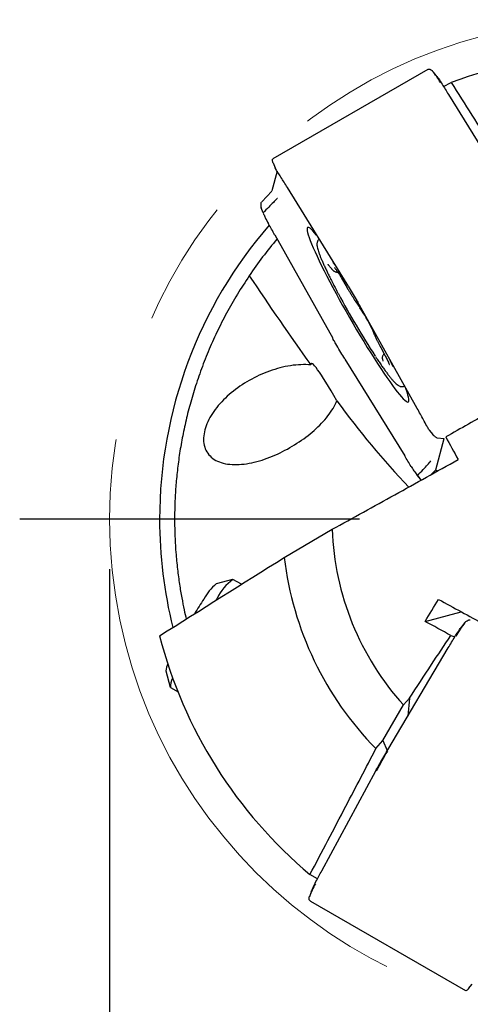
# Model space of a CAD drawing. Units: millimetres. Extents: x 5 to 292, y 5 to 205.
# Drawn here: x 250 to 259, y 160 to 179 of the extents above; entities that cross this region are included whole.
import ezdxf

# ---------------------------------------------------------------- set-up
doc = ezdxf.new("R2010")
doc.units = ezdxf.units.MM
doc.linetypes.add('CENTERX2', pattern=[20.32, 12.7, -2.54, 2.54, -2.54])
doc.layers.add('DÜNNE_LINIE', color=153, linetype='Continuous')
doc.styles.add('SLDTEXTSTYLE1', font='TXT', dxfattribs={"width": 0.75})
doc.dimstyles.new('SLDDIMSTYLE1', dxfattribs={"dimtxt": 3, "dimasz": 3, "dimexe": 0, "dimexo": 0.0625, "dimgap": 0.75, "dimtad": 1, "dimdec": 3, "dimrnd": 1e-09, "dimzin": 12, "dimdsep": 46, "dimtxsty": 'SLDTEXTSTYLE1', "dimsah": 1, "dimcen": 0.09, "dimadec": 0, "dimazin": 3, "dimtfac": 1, "dimtofl": 0, "dimtmove": 0, "dimatfit": 3, "dimfxl": 1, "dimfrac": 2, "dimtolj": 1, "dimtzin": 12, "dimarcsym": 0})

# ---------------------------------------------------------------- blocks, each defined once
blk = doc.blocks.new('_D_3')
at = {"layer": 'DÜNNE_LINIE', "color": 7}
for p, q in [((251.66, 168.389), (251.66, 148.516)), ((271.66, 168.389), (271.66, 148.516)), ((251.66, 149.516), (271.66, 149.516))]:
    blk.add_line(p, q, dxfattribs=at)
for points in [[(251.66, 149.516), (254.66, 149.016), (254.66, 150.016)], [(271.66, 149.516), (268.66, 150.016), (268.66, 149.016)]]:
    blk.add_solid(points, dxfattribs=at)
at = {"layer": 'DÜNNE_LINIE', "color": 7, "char_height": 3, "attachment_point": 1, "style": 'SLDTEXTSTYLE1'}
for s, insert in [('%%c', (255.685, 153.383, 0.1)), ('20', (260.209, 153.429, 0.1))]:
    blk.add_mtext(s, dxfattribs=dict(at, insert=insert))
blk = doc.blocks.new('SW_CENTERMARKSYMBOL_0')
at = {"layer": 'DÜNNE_LINIE', "color": 0}
blk.add_line((-5, 0), (-11.8, 0), dxfattribs=at)

msp = doc.modelspace()

# ---------------------------------------------------------------- linework, layer by layer
at = {"color": 7, "linetype": 'Continuous', "lineweight": 30}
for p, q in [((258.0303, 178.3923), (254.9279, 176.6011)), ((258.1943, 178.2718), (258.1433, 178.3356)), ((258.345, 178.0483), (258.4954, 178.1336)), ((258.4413, 177.8912), (259.6363, 175.9546)), ((254.9283, 176.6004), (254.9257, 176.5992)), ((254.9307, 176.5247), (254.9719, 176.4216)), ((255.0129, 176.3548), (254.9083, 175.9613)), ((256.4125, 174.0933), (255.2174, 176.0299)), ((254.7043, 175.7453), (254.9084, 175.959)), ((254.7321, 175.5198), (254.6911, 175.6235)), ((254.9651, 175.0809), (256.1245, 173.0103)), ((256.0354, 174.4817), (256.0913, 174.4134)), ((256.3212, 174.1793), (256.3214, 174.1797)), ((256.3212, 174.1793), (256.4143, 174.0192)), ((256.5905, 173.7379), (256.6678, 173.626)), ((257.8173, 171.605), (256.6579, 173.6756)), ((256.6678, 173.626), (256.6736, 173.6176)), ((256.9198, 173.1784), (256.957, 173.0866)), ((257.0846, 172.8265), (257.1691, 172.6707)), ((257.0863, 172.8244), (257.0846, 172.8265)), ((257.1708, 172.6686), (257.1691, 172.6707)), ((256.3699, 172.5927), (257.565, 170.6561)), ((257.1187, 172.5947), (257.1259, 172.5508)), ((258.0574, 171.1703), (258.1278, 171.0835)), ((258.1887, 170.3782), (258.3545, 171.002)), ((258.2123, 171.0182), (258.3561, 171.0052)), ((258.1887, 170.376), (258.1043, 170.2875)), ((258.2033, 170.3428), (258.2112, 170.3723)), ((257.8119, 170.2754), (257.8629, 170.2118)), ((257.8881, 170.1822), (257.8176, 170.2685)), ((255.1549, 168.6237), (256.1138, 169.1871)), ((254.1174, 168.1849), (253.7934, 168.0967)), ((254.2982, 168.086), (254.128, 168.1843)), ((253.809, 167.8045), (253.7815, 167.7631)), ((257.9739, 167.3437), (258.6943, 167.5382)), ((258.7711, 167.3223), (258.7018, 167.2349)), ((258.4889, 167.0618), (258.5701, 167.0368)), ((257.2247, 164.7743), (258.4382, 166.8137)), ((252.7865, 166.3528), (252.8722, 166.0281)), ((252.878, 166.0192), (253.032, 165.9303)), ((257.5402, 165.6699), (257.6609, 165.8036)), ((257.6609, 165.8037), (257.6255, 165.4479)), ((257.131, 164.9611), (257.5402, 165.6699)), ((256.9897, 164.7963), (257.131, 164.9611)), ((257.131, 164.9611), (257.2155, 164.7588)), ((255.9061, 162.3497), (256.9857, 164.353)), ((255.8182, 162.1878), (255.6691, 162.2754)), ((255.6999, 161.9455), (255.6702, 161.8694)), ((255.6776, 161.7432), (258.78, 159.952)), ((258.8448, 159.9927), (258.9135, 160.08)), ((258.7804, 159.9527), (258.7828, 159.9511))]:
    msp.add_line(p, q, dxfattribs=at)
at = {"color": 7, "linetype": 'Continuous', "lineweight": 30, "flags": 128}
for points in [[(255.8133, 175.0642), (255.8017, 175.0783), (255.7623, 175.1243), (255.7272, 175.1623), (255.6964, 175.192), (255.6702, 175.2135), (255.6487, 175.2265), (255.632, 175.231), (255.6201, 175.227), (255.6132, 175.2145), (255.6112, 175.1936), (255.6142, 175.1643), (255.6222, 175.1268), (255.6351, 175.0813), (255.6528, 175.028), (255.6753, 174.9671), (255.7025, 174.8991), (255.7341, 174.8241), (255.7702, 174.7426), (255.8104, 174.6549), (255.8547, 174.5615), (255.9027, 174.4629), (255.9543, 174.3595), (256.0092, 174.2518), (256.0671, 174.1404), (256.1277, 174.0257), (256.1908, 173.9084), (256.2561, 173.789), (256.3232, 173.6681), (256.3918, 173.5463), (256.4615, 173.4242), (256.5321, 173.3024), (256.6032, 173.1814), (256.6744, 173.062), (256.7454, 172.9445), (256.8158, 172.8297), (256.8854, 172.718), (256.9537, 172.6101), (257.0204, 172.5064), (257.0852, 172.4075), (257.1479, 172.3138), (257.208, 172.2258), (257.2653, 172.1439), (257.3195, 172.0685), (257.3704, 172), (257.4176, 171.9387), (257.4611, 171.885), (257.5004, 171.839), (257.5356, 171.801), (257.5663, 171.7712), (257.5925, 171.7498), (257.6141, 171.7368), (257.6308, 171.7322), (257.6426, 171.7362), (257.6496, 171.7488), (257.6496, 171.7488)], [(256.1856, 174.461), (256.1687, 174.4854), (256.1332, 174.5361)], [(257.8654, 170.2086), (257.8745, 170.1975), (257.8881, 170.1823)]]:
    msp.add_lwpolyline(points, dxfattribs=at)
at = {"color": 7, "linetype": 'Continuous', "lineweight": 30}
for centre, radius, start, end in [((261.6601, 169.3886), 9.3, 74.53114, 109.89477), ((256.7783, 177.255), 1.7399, 30.16767, 39.6391), ((261.6601, 169.3886), 9, 139.13083, 180), ((261.6601, 169.3886), 8.7, 139.8427, 145.92407), ((311.602, 212.365), 68.6851, 213.692265, 215.502852), ((271.0642, 181.8208), 16.8085, 208.11252, 213.0413), ((253.9102, 171.7698), 3.3249, 25.607, 33.88285), ((251.8653, 170.0259), 5.9769, 23.78403, 25.60604), ((256.7749, 171.6715), 0.8781, 5.0491, 26.50415), ((269.2082, 181.1047), 16.009, 215.70613, 223.77497), ((261.6601, 169.3886), 9, 180, 193.91492), ((261.6601, 169.3886), 5.55, 182.08106, 222.06995), ((261.6601, 169.3886), 6.55, 186.70639, 224.51763), ((254.7699, 167.3212), 1.0756, 126.63925, 153.29927), ((254.5256, 167.2482), 1.1208, 130.7956, 151.14407), ((260.4131, 163.2094), 8.2557, 146.30799, 148.7317), ((260.9519, 165.6839), 2.7277, 143.08316, 150.0488), ((261.6601, 169.3886), 9.3, 194.53114, 229.89477), ((253.1172, 166.3394), 0.3309, 152.34304, 177.69259), ((253.165, 166.0523), 0.2889, 147.90479, 186.58191), ((266.4124, 159.2715), 10.6991, 149.2357, 151.63807), ((257.2887, 161.2275), 1.7401, 150.16803, 159.63873)]:
    msp.add_arc(centre, radius, start, end, dxfattribs=at)
for centre, major_axis, ratio, start_param, end_param in [((260.0122, 176.3888), (-2.8854, 4.2437), 0.0972667, 1.0907177, 1.1437024), ((254.7962, 173.3773), (-2.0166, 4.7413), 0.3084744, 5.1699507, 5.2229353), ((254.9463, 173.9418), (-2.3299, 4.3961), 0.1128552, 4.9142898, 4.9672744), ((254.816, 171.9327), (-1.2904, 3.8854), 0.579389, 5.0883544, 5.0999334), ((254.816, 171.9327), (-1.5074, 3.85), 0.5841941, 4.9445842, 4.9561632), ((255.1306, 173.1159), (-2.1087, 3.5213), 0.1966639, 4.5537895, 4.5653685), ((256.5556, 170.8482), (-0.8616, 1.6595), 0.070633, 5.2580077, 6.4439055), ((255.1306, 173.1159), (-2.311, 3.3284), 0.1850133, 4.4280588, 4.4396378), ((255.844, 171.594), (-2.7538, 4.1501), 0.3394641, 4.4404419, 4.4934266), ((255.9941, 172.1585), (-2.8854, 4.2437), 0.0972667, 4.2323104, 4.285295), ((257.4423, 166.2604), (2.6422, 4.2158), 0.1128552, 4.9142898, 4.9672744), ((256.8192, 165.6879), (1.9952, 3.5868), 0.1966639, 4.5537895, 4.5653685), ((256.8192, 165.6879), (1.727, 3.6656), 0.1850133, 4.4280588, 4.4396378), ((256.4218, 164.4613), (2.2324, 4.6207), 0.0972667, 4.2323104, 4.285295)]:
    msp.add_ellipse(centre, major_axis=major_axis, ratio=ratio, start_param=start_param, end_param=end_param, dxfattribs=at)
for points, knots in [([(258.0289, 178.3912), (258.0337, 178.3938), (258.0434, 178.3989), (258.0617, 178.398), (258.0812, 178.3919), (258.0967, 178.3838), (258.1093, 178.3741), (258.1149, 178.3687), (258.1175, 178.3656), (258.1181, 178.365)], [0, 0, 0, 0, 0.2549115, 0.5172113, 0.6833468, 0.8705445, 0.9382935, 0.9860217, 1, 1, 1, 1]), ([(258.1871, 178.2807), (258.1923, 178.2742), (258.2105, 178.2518), (258.2524, 178.196), (258.2897, 178.1372), (258.3134, 178.0998)], [0, 0, 0, 0, 0.1279658, 0.4441874, 1, 1, 1, 1]), ([(258.4954, 178.1336), (258.7705, 177.6976), (259.2762, 176.8962), (259.7858, 176.0949), (260.0183, 175.7295)], [0, 0, 0, 0, 0.5439697, 1, 1, 1, 1]), ([(254.9307, 176.5247), (254.9296, 176.5277), (254.9267, 176.5357), (254.9225, 176.5515), (254.9184, 176.5754), (254.9192, 176.5935), (254.9241, 176.5974), (254.9259, 176.5989)], [0, 0, 0, 0, 0.0534216, 0.1448311, 0.3512232, 0.7629078, 1, 1, 1, 1]), ([(255.0868, 176.2369), (255.0672, 176.2676), (255.0273, 176.33), (254.9917, 176.3892), (254.9743, 176.4186), (254.9722, 176.4222)], [0, 0, 0, 0, 0.45990422, 0.93515927, 1, 1, 1, 1]), ([(254.6978, 175.7376), (254.6946, 175.7322), (254.6882, 175.7214), (254.6836, 175.699), (254.6824, 175.6741), (254.6838, 175.6535), (254.6871, 175.6362), (254.6893, 175.6282), (254.6907, 175.6244), (254.6911, 175.6235)], [0, 0, 0, 0, 0.2587982, 0.5171469, 0.6833191, 0.8705338, 0.9383291, 0.9860536, 1, 1, 1, 1]), ([(255.0046, 175.8024), (254.9824, 175.7794), (254.9338, 175.7287), (254.841, 175.6333), (254.7704, 175.5596), (254.7322, 175.5197)], [0, 0, 0, 0, 0.27740209, 0.60946525, 1, 1, 1, 1]), ([(255.0175, 175.8077), (255.0174, 175.8077), (255.0156, 175.8073), (255.0125, 175.8059), (255.0094, 175.8045)], [0, 0, 0, 0, 0.0488383, 1, 1, 1, 1]), ([(254.7341, 175.5151), (254.7369, 175.5086), (254.7491, 175.4804), (254.7806, 175.4116), (254.8162, 175.3463), (254.8389, 175.3046)], [0, 0, 0, 0, 0.0983988, 0.425345, 1, 1, 1, 1]), ([(255.8562, 174.9948), (255.8527, 174.9925), (255.8409, 174.9846), (255.8274, 174.9656), (255.8162, 174.9427), (255.8104, 174.9199), (255.8082, 174.8969), (255.8091, 174.8705), (255.8139, 174.8374), (255.8238, 174.7968), (255.8389, 174.7476), (255.8583, 174.6933), (255.8821, 174.6324), (255.9096, 174.5667), (255.9407, 174.4961), (255.9753, 174.4206), (256.0101, 174.3471), (256.0343, 174.2976), (256.0447, 174.2763)], [0, 0, 0, 0, 0.0132488, 0.0455154, 0.0778379, 0.1124617, 0.1525268, 0.2030538, 0.2734976, 0.3626534, 0.4449868, 0.5320513, 0.6157448, 0.6977707, 0.7788813, 0.8594441, 0.9396429, 1, 1, 1, 1]), ([(256.0256, 174.4929), (256.0256, 174.4929), (256.0248, 174.4935), (256.0279, 174.4907), (256.0326, 174.4851), (256.0354, 174.4817)], [0, 0, 0, 0, 0.0129163, 0.417199, 1, 1, 1, 1]), ([(254.4539, 174.2631), (254.373, 174.1394), (254.2109, 173.8919), (253.9968, 173.514), (253.8017, 173.13), (253.6284, 172.7412), (253.4764, 172.3504), (253.3481, 171.9678), (253.2419, 171.5955), (253.1557, 171.2349), (253.0866, 170.8807), (253.0336, 170.5347), (252.9958, 170.1983), (252.9717, 169.8743), (252.9601, 169.5638), (252.9594, 169.2676), (252.968, 168.9871), (252.9864, 168.6903), (253.0161, 168.3856), (253.0571, 168.0819), (253.1031, 167.8111), (253.1493, 167.5784), (253.1788, 167.4513), (253.1927, 167.3915)], [0, 0, 0, 0, 0.0430891, 0.0862181, 0.1293098, 0.1737845, 0.2182991, 0.2627776, 0.3058189, 0.348892, 0.3919376, 0.4359959, 0.4800835, 0.5241466, 0.5686402, 0.6131761, 0.6577173, 0.702218, 0.7632387, 0.824306, 0.8853338, 0.9460057, 1, 1, 1, 1]), ([(256.0447, 174.2763), (256.0521, 174.2613), (256.0737, 174.2176), (256.105, 174.1553), (256.1303, 174.1063), (256.1395, 174.0885)], [0, 0, 0, 0, 0.2501342, 0.7271626, 1, 1, 1, 1]), ([(256.0913, 174.4134), (256.0953, 174.4086), (256.1083, 174.3929), (256.1256, 174.3747), (256.1455, 174.3581), (256.1647, 174.3465), (256.1853, 174.3387), (256.206, 174.3345), (256.2192, 174.3363), (256.2236, 174.3369)], [0, 0, 0, 0, 0.1322048, 0.4300604, 0.6186944, 0.7287029, 0.8373056, 0.9463579, 1, 1, 1, 1]), ([(256.1584, 174.4261), (256.1583, 174.4262), (256.1578, 174.4266), (256.1618, 174.4225), (256.1697, 174.4131), (256.1827, 174.3964), (256.1999, 174.3724), (256.2209, 174.3417), (256.2448, 174.3051), (256.2706, 174.264), (256.2964, 174.2216), (256.3133, 174.1928), (256.3212, 174.1793)], [0, 0, 0, 0, 0.0233894, 0.093948, 0.1806782, 0.2824287, 0.3951018, 0.5144818, 0.6375626, 0.7626902, 0.888904, 1, 1, 1, 1]), ([(256.1395, 174.0885), (256.1463, 174.0753), (256.1688, 174.0314), (256.2014, 173.9695), (256.2279, 173.92), (256.2368, 173.9034)], [0, 0, 0, 0, 0.2212961, 0.7384406, 1, 1, 1, 1]), ([(256.4361, 174.0547), (256.4622, 174.0114), (256.5151, 173.9236), (256.5822, 173.8085), (256.6217, 173.7394), (256.6348, 173.7165)], [0, 0, 0, 0, 0.3942194, 0.799922, 1, 1, 1, 1]), ([(256.4143, 174.0192), (256.4202, 174.0091), (256.4373, 173.9796), (256.466, 173.9317), (256.4997, 173.8768), (256.5326, 173.8248), (256.5632, 173.7779), (256.5817, 173.7508), (256.5905, 173.7379)], [0, 0, 0, 0, 0.0965006, 0.2802688, 0.4642909, 0.6486642, 0.8336804, 1, 1, 1, 1]), ([(256.9038, 173.2149), (256.9065, 173.2089), (256.9131, 173.1948), (256.9174, 173.1844), (256.9198, 173.1784)], [0, 0, 0, 0, 0.4235777, 1, 1, 1, 1]), ([(256.957, 173.0866), (256.9597, 173.0802), (256.9677, 173.0606), (256.984, 173.0242), (257.0069, 172.9763), (257.0326, 172.9249), (257.0587, 172.8747), (257.0767, 172.8412), (257.0846, 172.8265)], [0, 0, 0, 0, 0.0975309, 0.2941603, 0.4844846, 0.6712964, 0.8563166, 1, 1, 1, 1]), ([(261.9781, 173.1495), (261.391, 172.7895), (260.792, 172.4271), (259.893, 171.8977), (259.5926, 171.7231), (258.9905, 171.3771), (258.6881, 171.2053), (258.3876, 171.0358)], [0, 0, 0, 0, 0.5, 0.5, 0.75, 0.75, 1, 1, 1, 1]), ([(256.3462, 172.6311), (256.3198, 172.6742), (256.2662, 172.7617), (256.1993, 172.8769), (256.1603, 172.9463), (256.1474, 172.9693)], [0, 0, 0, 0, 0.3942253, 0.79992579, 1, 1, 1, 1]), ([(257.153, 172.7005), (257.151, 172.6991), (257.1418, 172.6925), (257.131, 172.6759), (257.1212, 172.6543), (257.117, 172.6336), (257.1164, 172.6148), (257.1175, 172.6026), (257.1185, 172.5961), (257.1187, 172.5947)], [0, 0, 0, 0, 0.048281, 0.2316308, 0.402659, 0.5705974, 0.7459702, 0.9471997, 1, 1, 1, 1]), ([(257.1691, 172.6707), (257.1733, 172.6629), (257.1856, 172.6402), (257.2041, 172.6047), (257.2232, 172.5663), (257.2387, 172.5333), (257.2496, 172.508), (257.2559, 172.4918), (257.2585, 172.4834), (257.2585, 172.4834), (257.2585, 172.4834)], [0, 0, 0, 0, 0.0844278, 0.2445393, 0.4036595, 0.5606236, 0.7137379, 0.8397396, 0.9457687, 1, 1, 1, 1]), ([(255.6863, 172.4765), (255.5576, 172.4896), (255.422, 172.4837), (255.1403, 172.4405), (254.9986, 172.4036), (254.7196, 172.3036), (254.5838, 172.241), (254.327, 172.0953), (254.2043, 172.0108), (253.9853, 171.8285), (253.8857, 171.7279), (253.7201, 171.5183), (253.6543, 171.4107), (253.5622, 171.1898), (253.5382, 171.0817), (253.5418, 170.8769), (253.5693, 170.7857), (253.678, 170.6318), (253.7577, 170.5728), (253.9566, 170.4965), (254.0756, 170.4796), (254.3307, 170.4849), (254.4686, 170.507), (254.7443, 170.5805), (254.8846, 170.6324), (255.2889, 170.8179), (255.5442, 170.9837), (255.8574, 171.2596), (255.9496, 171.3553), (256.1061, 171.5559), (256.1683, 171.6584), (256.2086, 171.7614)], [0, 0, 0, 0, 0.0625, 0.0625, 0.125, 0.125, 0.1875, 0.1875, 0.25, 0.25, 0.3125, 0.3125, 0.375, 0.375, 0.4375, 0.4375, 0.5, 0.5, 0.5625, 0.5625, 0.625, 0.625, 0.6875, 0.6875, 0.75, 0.75, 0.875, 0.875, 0.9375, 0.9375, 1, 1, 1, 1]), ([(256.9801, 172.646), (256.9914, 172.6288), (257.0209, 172.5839), (257.0665, 172.5165), (257.1167, 172.4437), (257.1644, 172.3765), (257.2096, 172.3149), (257.252, 172.2592), (257.2915, 172.2095), (257.3284, 172.166), (257.3629, 172.1283), (257.3965, 172.0959), (257.4251, 172.0731), (257.4522, 172.0575), (257.4752, 172.0485), (257.5001, 172.0435), (257.5276, 172.0444), (257.5516, 172.0498), (257.5635, 172.0578), (257.5671, 172.0602)], [0, 0, 0, 0, 0.0456403, 0.1191969, 0.1928761, 0.2667298, 0.3408203, 0.4152652, 0.4902547, 0.5661138, 0.6435166, 0.7239677, 0.8115622, 0.8585495, 0.8951042, 0.9275405, 0.9577315, 0.9871022, 1, 1, 1, 1]), ([(258.059, 171.1687), (258.0542, 171.1768), (258.0377, 171.2051), (257.9989, 171.2726), (257.9633, 171.338), (257.9407, 171.3797)], [0, 0, 0, 0, 0.1279266, 0.4441647, 1, 1, 1, 1]), ([(258.2068, 171.0189), (258.203, 171.0202), (258.1954, 171.0229), (258.1797, 171.0336), (258.1624, 171.0479), (258.1482, 171.0611), (258.1364, 171.0735), (258.1309, 171.0797), (258.1283, 171.0828), (258.1278, 171.0835)], [0, 0, 0, 0, 0.2549162, 0.5172517, 0.6833526, 0.8705544, 0.9382995, 0.9860132, 1, 1, 1, 1]), ([(256.1138, 169.1871), (256.5308, 169.4164), (256.9486, 169.6467), (257.7875, 170.1108), (258.2085, 170.3447), (258.6338, 170.5832)], [0, 0, 0, 0, 0.5, 0.5, 1, 1, 1, 1]), ([(257.8179, 170.268), (257.857, 170.3062), (257.9295, 170.3768), (258.0214, 170.4738), (258.0667, 170.53), (258.0873, 170.5557)], [0, 0, 0, 0, 0.3905359, 0.7225937, 1, 1, 1, 1]), ([(257.6928, 170.4475), (257.7122, 170.4166), (257.7517, 170.354), (257.7934, 170.2983), (257.8152, 170.2714), (257.8178, 170.2682)], [0, 0, 0, 0, 0.4600604, 0.9355331, 1, 1, 1, 1]), ([(257.8881, 170.1823), (257.8903, 170.1798), (257.8937, 170.176), (257.8969, 170.1736), (257.8981, 170.1727)], [0, 0, 0, 0, 0.6424357, 1, 1, 1, 1]), ([(258.2441, 167.7835), (258.5467, 167.6193), (258.8516, 167.4528), (259.459, 167.1173), (259.7621, 166.9481), (260.367, 166.6058), (260.6688, 166.4327), (261.2712, 166.0834), (261.5723, 165.9067), (261.8699, 165.7309)], [0, 0, 0, 0, 0.25, 0.25, 0.5, 0.5, 0.75, 0.75, 1, 1, 1, 1]), ([(258.7711, 167.3223), (258.7732, 167.3248), (258.7791, 167.3314), (258.7938, 167.3438), (258.8204, 167.3615), (258.8498, 167.3735), (258.8663, 167.3735), (258.8733, 167.3735)], [0, 0, 0, 0, 0.0499333, 0.1353972, 0.3283504, 0.7131611, 1, 1, 1, 1]), ([(258.5689, 167.0348), (258.589, 167.0681), (258.63, 167.1357), (258.675, 167.1993), (258.6988, 167.2309), (258.7017, 167.2347)], [0, 0, 0, 0, 0.4599008, 0.9351587, 1, 1, 1, 1]), ([(257.6609, 165.8037), (257.8072, 166.0288), (258.0805, 166.4494), (258.3594, 166.8675), (258.4889, 167.0618)], [0, 0, 0, 0, 0.5353866, 1, 1, 1, 1]), ([(255.6691, 162.2754), (255.9091, 162.7316), (256.3503, 163.5702), (256.7894, 164.4123), (256.9897, 164.7963)], [0, 0, 0, 0, 0.54396969, 1, 1, 1, 1]), ([(257.2006, 164.734), (257.1742, 164.6892), (257.1205, 164.5983), (257.0559, 164.483), (257.0192, 164.4152), (257.0071, 164.3928)], [0, 0, 0, 0, 0.3942197, 0.7999214, 1, 1, 1, 1]), ([(255.6958, 161.9348), (255.6988, 161.9426), (255.7092, 161.9695), (255.7366, 162.0337), (255.7688, 162.0954), (255.7894, 162.1347)], [0, 0, 0, 0, 0.12796773, 0.44418772, 1, 1, 1, 1]), ([(255.6792, 161.7425), (255.6746, 161.7454), (255.6653, 161.7513), (255.6569, 161.7675), (255.6525, 161.7875), (255.6518, 161.805), (255.6539, 161.8207), (255.6557, 161.8283), (255.6571, 161.8321), (255.6574, 161.833)], [0, 0, 0, 0, 0.2549116, 0.5172106, 0.6833473, 0.8705451, 0.938293, 0.9860215, 1, 1, 1, 1]), ([(258.8448, 159.9927), (258.8428, 159.9903), (258.8373, 159.9837), (258.8257, 159.9722), (258.807, 159.9566), (258.791, 159.9483), (258.7851, 159.9506), (258.783, 159.9514)], [0, 0, 0, 0, 0.0534217, 0.1448326, 0.3512231, 0.7629081, 1, 1, 1, 1])]:
    msp.add_open_spline(points, degree=3, knots=knots, dxfattribs=at)
for points in [[(258.3876, 171.0358), (258.4693, 170.8852), (258.5514, 170.7344), (258.6338, 170.5832)], [(252.6576, 167.0552), (253.4878, 167.5774), (254.3193, 168.0999), (255.1549, 168.6237)], [(257.9739, 167.3437), (258.0639, 167.49), (258.1539, 167.6366), (258.2441, 167.7835)], [(258.489, 167.0618), (258.3169, 167.1564), (258.1452, 167.2503), (257.9739, 167.3437)]]:
    msp.add_open_spline(points, degree=3, dxfattribs=at)
at = {"layer": 'DÜNNE_LINIE', "color": 7, "linetype": 'CENTERX2', "lineweight": 0}
msp.add_circle((261.6601, 169.3886), 10, dxfattribs=at)

# ---------------------------------------------------------------- block references
at = {"layer": 'DÜNNE_LINIE', "color": 7}
msp.add_blockref('SW_CENTERMARKSYMBOL_0', (261.6601, 169.3886), dxfattribs=at)

# ---------------------------------------------------------------- dimensions: what is measured, and where the dimension line sits
dim = msp.add_linear_dim(base=(271.6601, 151.9552), p1=(251.6601, 169.3886), p2=(271.6601, 169.3886), text='%%c<>', dimstyle='SLDDIMSTYLE1', dxfattribs=at)
dim.commit()
dim.dimension.update_dxf_attribs({"geometry": '_D_3', "text_midpoint": (261.3825, 151.9552), "dimtype": 160})

doc.saveas('drawing.dxf')
